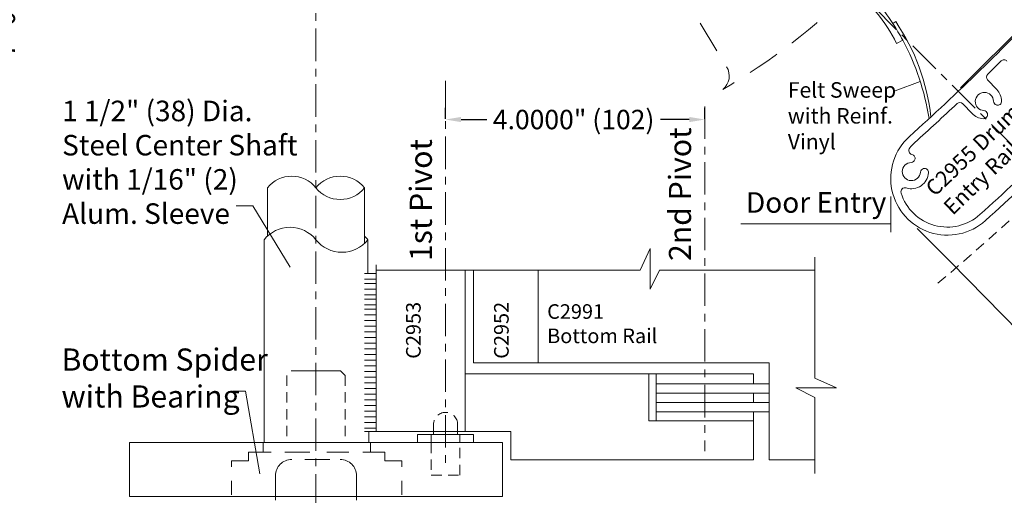
# Model space of a CAD drawing. Units: inches. Extents: x 622 to 820, y -17 to 112.
# Drawn here: x 743 to 758, y -4 to 4 of the extents above; entities that cross this region are included whole.
import ezdxf

# ---------------------------------------------------------------- set-up
doc = ezdxf.new("R2010")
doc.units = ezdxf.units.IN
doc.header["$MEASUREMENT"] = 0
for name, pattern in [('Center_G', [0.86, 0.5, -0.12, 0.12, -0.12]), ('Hidden_G', [0.79, 0.5, -0.29]), ('Stitch_G', [0.26, 0.16, -0.1])]:
    doc.linetypes.add(name, pattern=pattern)
doc.layers.add('DIMENSION', color=7, linetype='Continuous')
doc.layers.add('LAYER1', color=7, linetype='Continuous')
doc.styles.get("Standard").update_dxf_attribs({"font": 'arial.ttf', "height": 0.3})
doc.dimstyles.new('OdaDimStyle0', dxfattribs={"dimtxt": 0.18, "dimasz": 0.18, "dimexe": 0.18, "dimexo": 0.0625, "dimgap": 0.09, "dimtad": 0, "dimtih": 1, "dimtoh": 1, "dimdec": 4, "dimzin": 0, "dimdsep": 46, "dimtxsty": 'Standard', "dimcen": 0.09, "dimadec": 0, "dimazin": 0, "dimtfac": 1, "dimtdec": 4, "dimtofl": 0, "dimtmove": 0, "dimatfit": 3, "dimfxl": 1, "dimtolj": 1, "dimtzin": 0, "dimarcsym": 0})
doc.dimstyles.get("Standard").update_dxf_attribs({"dimtxt": 0.18, "dimasz": 0.18, "dimexe": 0.18, "dimexo": 0.0625, "dimgap": 0.09, "dimtad": 1, "dimdec": 4, "dimzin": 0, "dimdsep": 46, "dimtxsty": 'Standard', "dimcen": 0.09, "dimadec": 0, "dimazin": 0, "dimtfac": 1, "dimtdec": 4, "dimtofl": 0, "dimtmove": 0, "dimatfit": 3, "dimfxl": 1, "dimtolj": 1, "dimtzin": 0, "dimarcsym": 0})

# ---------------------------------------------------------------- blocks, each defined once
blk = doc.blocks.new('*D2139')
at = {"layer": 'Defpoints', "color": 0}
for p in [(753.705, 2.149), (749.705, 2.098), (753.705, 2.098)]:
    blk.add_point(p, dxfattribs=at)
at = {"layer": 'DIMENSION', "color": 0, "lineweight": -2}
for p, q in [((749.705, 2.161), (749.705, 2.329)), ((753.705, 2.161), (753.705, 2.329)), ((749.945, 2.149), (750.34, 2.149)), ((753.465, 2.149), (753.023, 2.149))]:
    blk.add_line(p, q, dxfattribs=at)
at = {"layer": 'DIMENSION', "color": 0}
for points in [[(749.945, 2.189), (749.945, 2.109), (749.705, 2.149)], [(753.465, 2.109), (753.465, 2.189), (753.705, 2.149)]]:
    blk.add_solid(points, dxfattribs=at)
at = {"layer": 'DIMENSION', "color": 0, "lineweight": 5, "insert": (751.681, 2.149), "char_height": 0.3, "attachment_point": 5}
blk.add_mtext('\\A1;4.0000" (102)', dxfattribs=at)
blk = doc.blocks.new('*D2271')
at = {"layer": 'Defpoints', "color": 0}
for p in [(756.018, 4.184), (758.882, 3.869), (757.61, 2.595)]:
    blk.add_point(p, dxfattribs=at)
at = {"layer": 'DIMENSION', "color": 0, "lineweight": -2}
for p, q in [((756.062, 4.229), (757.416, 5.586)), ((757.417, 5.331), (757.651, 5.097)), ((758.754, 3.996), (758.52, 4.23)), ((757.654, 2.639), (759.009, 3.996))]:
    blk.add_line(p, q, dxfattribs=at)
at = {"layer": 'DIMENSION', "color": 0}
for points in [[(757.438, 5.352), (757.395, 5.31), (757.289, 5.458)], [(758.733, 3.975), (758.776, 4.017), (758.882, 3.869)]]:
    blk.add_solid(points, dxfattribs=at)
at = {"layer": 'DIMENSION', "color": 0, "lineweight": 5, "insert": (758.085, 4.664), "char_height": 0.3, "attachment_point": 5, "rotation": 315.0568}
blk.add_mtext('\\A1;2 1/4"', dxfattribs=at)
blk = doc.blocks.new('*D2286')
at = {"layer": 'Defpoints', "color": 0}
for p in [(760.298, 2.785), (757.453, -0.006), (758.441, -1.013)]:
    blk.add_point(p, dxfattribs=at)
at = {"layer": 'DIMENSION', "color": 0, "lineweight": -2}
for p, q in [((760.342, 2.74), (761.412, 1.65)), ((761.157, 1.652), (760.381, 0.89)), ((757.497, -0.051), (758.567, -1.141)), ((758.569, -0.887), (759.214, -0.255))]:
    blk.add_line(p, q, dxfattribs=at)
at = {"layer": 'DIMENSION', "color": 0}
for points in [[(761.178, 1.631), (761.136, 1.674), (761.286, 1.778)], [(758.548, -0.865), (758.59, -0.908), (758.441, -1.013)]]:
    blk.add_solid(points, dxfattribs=at)
at = {"layer": 'DIMENSION', "color": 0, "lineweight": 5, "insert": (759.797, 0.318), "char_height": 0.3, "attachment_point": 5, "rotation": 44.4503}
blk.add_mtext('\\A1;4" (102)', dxfattribs=at)
blk = doc.blocks.new('*D2322')
at = {"layer": 'Defpoints', "color": 0}
for p in [(742.411, 17.018), (742.41, -3.982), (742.91, -3.982)]:
    blk.add_point(p, dxfattribs=at)
at = {"layer": 'DIMENSION', "color": 0, "lineweight": -2}
for p, q in [((742.473, 17.018), (743.09, 17.018)), ((742.91, 16.838), (742.91, 9.946)), ((742.91, -3.802), (742.91, 3.09)), ((742.473, -3.982), (743.09, -3.982))]:
    blk.add_line(p, q, dxfattribs=at)
at = {"layer": 'DIMENSION', "color": 0}
for points in [[(742.94, 16.838), (742.88, 16.838), (742.91, 17.018)], [(742.88, -3.802), (742.94, -3.802), (742.91, -3.982)]]:
    blk.add_solid(points, dxfattribs=at)
at = {"layer": 'DIMENSION', "color": 0, "lineweight": 5, "insert": (742.91, 6.518), "char_height": 0.3, "attachment_point": 5, "rotation": 90}
blk.add_mtext('\\A1;7\'-0" (2134) Standard Ceiling Height', dxfattribs=at)

msp = doc.modelspace()

# ---------------------------------------------------------------- linework, layer by layer
at = {"layer": 'LAYER1', "color": 155, "linetype": 'Hidden_G', "lineweight": 9, "true_color": 0x2875a6}
msp.add_line((749.14552, 11.07945), (754.04412, 2.95853), dxfattribs=at)
at = {"layer": 'LAYER1', "color": 7, "linetype": 'Center_G', "lineweight": 5}
for p, q in [((754.48267, 5.71911), (759.11361, 1.08818)), ((747.70494, 5.27283), (747.70494, -3.76949)), ((749.70494, 2.74468), (749.70494, -3.25604)), ((753.70494, 2.34918), (753.70494, -2.97404))]:
    msp.add_line(p, q, dxfattribs=at)
at = {"layer": 'LAYER1', "color": 7, "lineweight": 20}
for p, q in [((756.65162, 3.66103), (756.60715, 3.63213)), ((756.66524, 3.32509), (756.76038, 3.37385)), ((758.21257, 2.61109), (758.06969, 2.76002)), ((757.68652, 2.3924), (757.82939, 2.24348)), ((758.20611, 2.37354), (758.20712, 2.37325)), ((758.06726, 2.23907), (758.06701, 2.24009)), ((756.94757, 1.53105), (756.94786, 1.53206)), ((757.08205, 1.39219), (757.08103, 1.39194)), ((746.95494, 1.09445), (746.95494, 0.34703)), ((748.45494, 1.09445), (748.45494, 0.23667)), ((746.90362, 0.29185), (746.90362, -2.84186)), ((748.50627, -0.22715), (748.50627, 0.29185)), ((748.63227, -2.66984), (748.63227, -0.09402)), ((750.00727, -2.66984), (750.00727, -0.17803)), ((750.13548, -1.60865), (750.13548, -0.17803)), ((754.69646, -1.60865), (750.13548, -1.60865)), ((754.69646, -3.10684), (754.69646, -1.60865)), ((750.00727, -1.77684), (752.84261, -1.77684)), ((752.84261, -1.77684), (752.84261, -2.50684)), ((752.84261, -2.50684), (754.45506, -2.50684)), ((754.45506, -2.50684), (754.45506, -3.10684)), ((748.51829, -2.66984), (748.51829, -2.84184)), ((750.71145, -2.66984), (748.63227, -2.66984)), ((750.71145, -2.66984), (750.71145, -3.10684)), ((744.82665, -2.84184), (750.58324, -2.84184)), ((744.82665, -2.84184), (744.82665, -3.67184)), ((750.58324, -2.84184), (750.58324, -3.67184)), ((750.71145, -3.10684), (754.45506, -3.10684)), ((754.69646, -3.10684), (755.40282, -3.10684)), ((744.82665, -3.67184), (750.58324, -3.67184)), ((747.07994, -3.73184), (747.07994, -3.67184)), ((748.32994, -3.73184), (748.32994, -3.67184))]:
    msp.add_line(p, q, dxfattribs=at)
at = {"layer": 'LAYER1', "color": 7, "lineweight": 5}
for p, q in [((756.64397, 2.59126), (757.03018, 2.73815)), ((756.57524, 0.95828), (756.57524, 0.41184)), ((746.73243, 0.81369), (746.47512, 0.81369)), ((747.30704, -0.12915), (746.73243, 0.81369)), ((756.57532, 0.53738), (754.26324, 0.53738)), ((756.57532, 0.53738), (754.49949, 0.53738)), ((757.5162, -0.07044), (756.98055, 0.46568)), ((746.61604, -2.04671), (746.42021, -2.04671)), ((746.83829, -3.32446), (746.61604, -2.04671))]:
    msp.add_line(p, q, dxfattribs=at)
at = {"layer": 'LAYER1', "color": 7, "lineweight": 9}
for p, q in [((752.70909, -0.17803), (752.86115, 0.15499)), ((752.86115, -0.47191), (752.86115, 0.15499)), ((755.40282, 0.02294), (755.40282, -1.84524)), ((748.63227, -0.22715), (748.4551, -0.22715)), ((748.63227, -0.17803), (752.70909, -0.17803)), ((751.13548, -1.60865), (751.13548, -0.17803)), ((752.86115, -0.47191), (753.00858, -0.17803)), ((753.00858, -0.17803), (755.40282, -0.17803)), ((748.63227, -0.31477), (748.4551, -0.31477)), ((748.4551, -0.38136), (748.63227, -0.38136)), ((748.4551, -0.46899), (748.63227, -0.46899)), ((748.4551, -0.46899), (748.63227, -0.46899)), ((748.4551, -0.55661), (748.63227, -0.55661)), ((748.63227, -0.6232), (748.4551, -0.6232)), ((748.63227, -0.71083), (748.4551, -0.71083)), ((748.4551, -0.77742), (748.63227, -0.77742)), ((748.4551, -0.86504), (748.63227, -0.86504)), ((748.4551, -0.95267), (748.63227, -0.95267)), ((748.4551, -1.04029), (748.63227, -1.04029)), ((748.4551, -1.12792), (748.63227, -1.12792)), ((748.4551, -1.21555), (748.63227, -1.21555)), ((748.4551, -1.30317), (748.63227, -1.30317)), ((748.4551, -1.3908), (748.63227, -1.3908)), ((748.4551, -1.47842), (748.63227, -1.47842)), ((748.4551, -1.56605), (748.63227, -1.56605)), ((748.4551, -1.65368), (748.63227, -1.65368)), ((748.4551, -1.7413), (748.63227, -1.7413)), ((748.4551, -1.82893), (748.63227, -1.82893)), ((748.4551, -1.91655), (748.63227, -1.91655)), ((755.40282, -1.84524), (755.73584, -1.99731)), ((748.4551, -2.00418), (748.63227, -2.00418)), ((748.4551, -2.09181), (748.63227, -2.09181)), ((755.10894, -1.99731), (755.73584, -1.99731)), ((755.10894, -1.99731), (755.40282, -2.14474)), ((748.4551, -2.17943), (748.63227, -2.17943)), ((748.4551, -2.26706), (748.63227, -2.26706)), ((755.40282, -2.14474), (755.40282, -3.31865)), ((748.4551, -2.35468), (748.63227, -2.35468)), ((748.4551, -2.44231), (748.63227, -2.44231)), ((748.4551, -2.52994), (748.63227, -2.52994)), ((748.4551, -2.61756), (748.63227, -2.61756)), ((748.4551, -2.66984), (748.63227, -2.66984)), ((749.27194, -2.71684), (749.27194, -2.84184)), ((750.13794, -2.71684), (749.27194, -2.71684)), ((749.48494, -2.71684), (749.48494, -2.84184)), ((749.92494, -2.71684), (749.92494, -2.84184)), ((750.13794, -2.71684), (750.13794, -2.84184))]:
    msp.add_line(p, q, dxfattribs=at)
at = {"layer": 'LAYER1', "color": 8, "linetype": 'Stitch_G', "lineweight": 9, "true_color": 0x7f7f7f}
for p, q in [((747.25494, -1.80384), (747.25494, -2.84184)), ((748.15494, -1.80384), (748.15494, -2.84184)), ((749.51844, -2.66984), (749.51844, -2.56084)), ((749.89144, -2.56084), (749.89144, -2.66984)), ((749.48494, -2.84184), (749.48494, -3.34184)), ((749.92494, -3.34184), (749.92494, -2.84184)), ((749.48494, -3.34184), (749.92494, -3.34184))]:
    msp.add_line(p, q, dxfattribs=at)
at = {"layer": 'LAYER1', "color": 8, "lineweight": 9, "true_color": 0x7f7f7f}
for p, q in [((748.08595, -1.73484), (747.32394, -1.73484)), ((748.08386, -1.73275), (748.15494, -1.80384)), ((746.88956, -2.84184), (746.88956, -2.98932)), ((748.54437, -2.84184), (748.54437, -2.98932)), ((747.01225, -2.98932), (746.66545, -2.98932)), ((746.66545, -2.98932), (746.66545, -3.12076)), ((747.60864, -2.98932), (747.22621, -2.98932)), ((747.87484, -2.98932), (748.21374, -2.98932)), ((748.4277, -2.98932), (748.76848, -2.98932)), ((748.76848, -2.98932), (748.76848, -3.12076)), ((746.40258, -3.12076), (746.40258, -3.21501)), ((746.66545, -3.12076), (746.40258, -3.12076)), ((747.53222, -3.10184), (747.91622, -3.10184)), ((748.76848, -3.12076), (749.03136, -3.12076)), ((749.03136, -3.12076), (749.03136, -3.21501)), ((746.40258, -3.42896), (746.40258, -3.64585)), ((749.03136, -3.42896), (749.03136, -3.64585))]:
    msp.add_line(p, q, dxfattribs=at)
at = {"layer": 'LAYER1', "color": 7, "lineweight": 15}
for p, q in [((754.45506, -1.77684), (752.84261, -1.77684)), ((752.95483, -1.93245), (752.95483, -1.77684)), ((754.45506, -1.93245), (754.45506, -1.77684)), ((752.95483, -1.93245), (754.69646, -1.93245)), ((752.95483, -2.07605), (752.95483, -1.93245)), ((752.95483, -2.21965), (752.95483, -2.07605)), ((752.95483, -2.07605), (754.69646, -2.07605)), ((754.45506, -2.21965), (754.45506, -2.07605)), ((752.95483, -2.36324), (752.95483, -2.21965)), ((752.95483, -2.21965), (754.69646, -2.21965)), ((752.95483, -2.50684), (752.95483, -2.36324)), ((752.95483, -2.36324), (754.69646, -2.36324)), ((754.45506, -2.50684), (754.45506, -2.36324))]:
    msp.add_line(p, q, dxfattribs=at)
at = {"layer": 'LAYER1', "color": 7, "linetype": 'Stitch_G', "lineweight": 9}
for p, q in [((749.51844, -2.71684), (749.51844, -2.66984)), ((749.89144, -2.66984), (749.89144, -2.71684))]:
    msp.add_line(p, q, dxfattribs=at)
at = {"layer": 'LAYER1', "color": 8, "linetype": 'Hidden_G', "lineweight": 9, "true_color": 0x7f7f7f}
for p, q in [((747.07994, -3.67184), (747.07994, -3.35184)), ((748.32994, -3.67184), (748.32994, -3.35184))]:
    msp.add_line(p, q, dxfattribs=at)
at = {"layer": 'LAYER1', "color": 7, "lineweight": 20, "extrusion": (0, 0, -1)}
for centre, radius, start, end in [((-753.52575, 1.62957), 3.67496, 133.386149, 146.980678), ((-754.14915, 2.03565), 2.82726, 129.782955, 152.865956), ((-753.52575, 1.62957), 3.67496, 146.980678, 151.664141), ((-753.39974, 1.57244), 3.813, 151.807296, 171.080968), ((-758.11516, 2.80363), 0.063, 316.187579, 45.707282)]:
    msp.add_arc(centre, radius, start, end, dxfattribs=at)
at = {"layer": 'LAYER1', "color": 155, "linetype": 'Hidden_G', "lineweight": 9, "true_color": 0x2875a6, "extrusion": (4.73449e-35, 4.72511e-35, -1)}
msp.add_arc((-748.91829, 11.29748), 10.05272, 225.056823, 239.751042, dxfattribs=at)
at = {"layer": 'LAYER1', "color": 7, "lineweight": 20}
for centre, radius, start, end in [((730.74922, 30.85368), 39, 312.037584, 316.425267), ((730.74922, 30.85368), 39.125, 314.292718, 314.720165), ((758.32366, 3.00857), 0.063, 43.812421, 134.720165), ((730.74922, 30.85368), 40.625, 312.037584, 316.22082), ((730.74922, 30.85368), 40.75, 312.037585, 316.470774), ((758.02098, 2.42729), 0.2655, 1.55063, 43.812421), ((758.02098, 2.42729), 0.1405, 1.64116, 265.983682), ((758.2234, 2.43309), 0.062, 181.64116, 253.812421), ((758.22441, 2.43279), 0.062, 253.812421, 1.55063), ((730.74922, 30.85368), 39.125, 312.037585, 313.332124), ((757.64106, 2.34879), 0.063, 43.812421, 133.332124), ((758.0068, 2.22528), 0.062, 13.812421, 85.983682), ((758.02098, 2.42729), 0.2655, 223.812421, 266.074212), ((758.00705, 2.22426), 0.062, 266.074212, 13.812421), ((757.45024, 1.23828), 0.875, 132.037584, 312.037616), ((756.9167, 1.67107), 0.063, 140.951949, 256.87631), ((757.45024, 1.23828), 0.75, 132.03758, 140.951949), ((756.88803, 1.54833), 0.062, 271.64116, 343.812421), ((756.88832, 1.54934), 0.062, 343.812421, 76.87631), ((756.89383, 1.34591), 0.1405, 91.64116, 355.983682), ((757.09583, 1.33173), 0.062, 103.812421, 175.983682), ((757.09685, 1.33198), 0.062, 356.074212, 103.812421), ((747.32994, 0.79382), 0.48062, 38.717988, 141.282012), ((748.07994, 0.79382), 0.48062, 38.717988, 141.282012), ((756.89383, 1.34591), 0.2655, 252.439253, 356.074212), ((748.07994, 1.39507), 0.48063, 218.717988, 321.282012), ((756.79471, 1.03272), 0.063, 72.439253, 197.410499), ((757.45024, 1.23828), 0.75, 197.410499, 312.037584), ((747.30428, -0.02935), 0.51352, 38.717988, 141.282012), ((748.10561, 0.61305), 0.51352, 218.717988, 321.282012)]:
    msp.add_arc(centre, radius, start, end, dxfattribs=at)
at = {"layer": 'LAYER1', "color": 7, "lineweight": 20, "extrusion": (6.34248e-33, 4.33222e-33, -1)}
msp.add_arc((-754.00133, 1.85076), 3.20954, 145.665052, 173.968589, dxfattribs=at)
at = {"layer": 'LAYER1', "color": 8, "linetype": 'Stitch_G', "lineweight": 20, "true_color": 0x7f7f7f}
msp.add_arc((730.86244, 30.80277), 40.885, 310.296105, 317.542513, dxfattribs=at)
at = {"layer": 'LAYER1', "color": 155, "lineweight": 9, "true_color": 0x2875a6}
msp.add_arc((753.81884, 2.82078), 0.26406, 308.280295, 32.776133, dxfattribs=at)
at = {"layer": 'LAYER1', "color": 7, "lineweight": 9}
msp.add_arc((748.10561, -0.02935), 0.51352, 38.717988, 47.134196, dxfattribs=at)
at = {"layer": 'LAYER1', "color": 8, "linetype": 'Stitch_G', "lineweight": 9, "true_color": 0x7f7f7f}
msp.add_arc((749.70494, -2.56084), 0.1865, 0, 180, dxfattribs=at)
at = {"layer": 'LAYER1', "color": 8, "linetype": 'Hidden_G', "lineweight": 9, "true_color": 0x7f7f7f}
msp.add_arc((747.32994, -3.35184), 0.25, 90, 180, dxfattribs=at)
at = {"layer": 'LAYER1', "color": 8, "linetype": 'Hidden_G', "lineweight": 9, "true_color": 0x7f7f7f, "extrusion": (-3.69779e-32, 0, -1)}
msp.add_arc((-748.07994, -3.35184), 0.25, 90, 180, dxfattribs=at)

# ---------------------------------------------------------------- texts
at = {"layer": 'LAYER1', "color": 7, "linetype": 'Center_G', "lineweight": 9, "attachment_point": 1}
for s, insert, char_height, width in [('{\\C7;\\l\\fArial|b0|i0|c00|p34;Felt Sweep\\Pwith Reinf.\\PVinyl\\P}', (754.98621, 2.72598), 0.2396323, 1.9638648), ('{\\C7;\\l\\fArial|b0|i0|c00|p34;\\H1.00x;C2991\\PBottom Rail\\P}', (751.27261, -0.70369), 0.22536, 2.0817999)]:
    msp.add_mtext(s, dxfattribs=dict(at, insert=insert, char_height=char_height, width=width))
for s, insert, char_height, width, rotation in [('{\\C7;\\l\\fArial|b0|i0|c00|p34;\\H1.00x;C2955 Drum Vert. Entry Rail\\P}', (757.08838, 1.12115), 0.2396323, 2.6521795, 43.86762), ('{\\C7;\\l\\fArial|b0|i0|c00|p34;C2953\\P}', (749.09524, -1.54616), 0.22536, 1.3559869, 90), ('{\\C7;\\l\\fArial|b0|i0|c00|p34;C2952\\P}', (750.45357, -1.54616), 0.22536, 1.3559869, 90)]:
    msp.add_mtext(s, dxfattribs=dict(at, insert=insert, char_height=char_height, width=width, rotation=rotation))
at = {"layer": 'LAYER1', "color": 7, "lineweight": 9, "attachment_point": 1}
for s, insert, char_height, width in [('{\\C7;\\l\\fArial|b0|i0|c00|p34;\\H1.00x;1 1/2" (38) Dia. Steel Center Shaft with 1/16" (2) \\PAlum. Sleeve\\P}', (743.78705, 2.44008), 0.3170057, 3.8197475), ('{\\C7;\\l\\fArial|b0|i0|c00|p34;\\H1.00x;Bottom Spider with Bearing\\l\\fArial|b0|i0|c00|p34;\\H0.88x;  \\P}', (743.77732, -1.38729), 0.3419003, 3.2935535)]:
    msp.add_mtext(s, dxfattribs=dict(at, insert=insert, char_height=char_height, width=width))
for s, insert, char_height, width, rotation in [('{\\C7;\\l\\fArial|b0|i0|c00|p34;\\H1.00x;2nd Pivot\\P}', (753.15143, -0.03607), 0.3419003, 2.7703583, 90), ('{\\C7;\\l\\fArial|b0|i0|c00|p34;\\H1.00x;1st Pivot\\P}', (749.15143, -0.03607), 0.3419003, 2.7703583, 90), ('{\\C7;\\l\\fArial|b0|i0|c00|p34;\\H1.00x;Door Entry\\P}', (754.3406, 1.02688), 0.3176189, 2.2833723, 0.035985)]:
    msp.add_mtext(s, dxfattribs=dict(at, insert=insert, char_height=char_height, width=width, rotation=rotation))

# ---------------------------------------------------------------- dimensions: what is measured, and where the dimension line sits
at = {"layer": 'DIMENSION', "color": 7, "lineweight": 5}
for base, p1, p2, angle, text, dimstyle, override, picture, middle, dimtype in [((742.91003, -3.982), (742.41054, 17.01785), (742.41023, -3.982), 270, '7\'-0" (2134) Standard Ceiling Height', 'Standard', {"dimtad": 0}, '*D2322', (742.91003, 6.51792), 160), ((758.88175, 3.86889), (756.0176, 4.1843), (757.61022, 2.59483), 315.056823, '2 1/4"', 'Standard', {"dimtad": 0}, '*D2271', (758.08544, 4.66362), 161), ((758.4406, -1.01275), (760.29818, 2.78473), (757.45318, -0.00619), 224.450277, '4" (102)', 'Standard', {"dimtad": 0}, '*D2286', (759.7971, 0.31797), 161), ((753.70494, 2.14907), (749.70494, 2.09811), (753.70494, 2.09811), 0, '<>" (102)', 'OdaDimStyle0', {"dimtxt": 0.48, "dimasz": 0.24}, '*D2139', (751.68134, 2.14907), 161)]:
    dim = msp.add_linear_dim(base=base, p1=p1, p2=p2, angle=angle, text=text, dimstyle=dimstyle, override=override, dxfattribs=at)
    dim.commit()
    dim.dimension.update_dxf_attribs({"geometry": picture, "text_midpoint": middle, "dimtype": dimtype})

doc.saveas('drawing.dxf')
